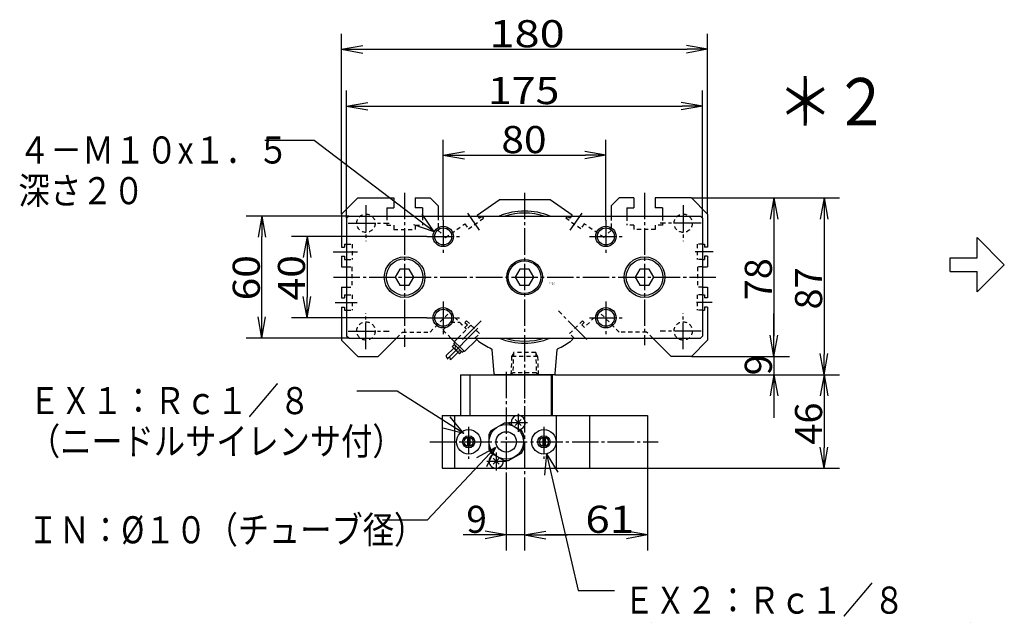
# Model space of a CAD drawing. Extents: x -105 to 241, y -135 to 104.
# Drawn here: x -74 to 71, y 17 to 104 of the extents above; entities that cross this region are included whole.
import ezdxf

# ---------------------------------------------------------------- set-up
doc = ezdxf.new("R2010")
doc.units = 0
doc.linetypes.add('CENTER', pattern=[17.5, 13, -1.5, 1.5, -1.5])
doc.linetypes.add('DASHED', pattern=[3.5, 2, -1.5])
doc.layers.get('0').update_dxf_attribs({"linetype": 'CONTINUOUS'})
doc.layers.get('DEFPOINTS').update_dxf_attribs({"linetype": 'CONTINUOUS'})
doc.styles.get("Standard").update_dxf_attribs({"font": 'txt', "bigfont": 'BIGFONT'})
doc.dimstyles.new('DIMSTYLE10', dxfattribs={"dimtxt": 4, "dimasz": 1, "dimexe": 2.54, "dimexo": 0, "dimgap": 2, "dimtad": 1, "dimzin": 0, "dimblk1": 'OPEN', "dimblk2": 'OPEN', "dimsah": 1, "dimcen": 0.09, "dimazin": 3, "dimtfac": 1, "dimtmove": 0, "dimatfit": 3, "dimtvp": 1})
doc.dimstyles.new('DIMSTYLE11', dxfattribs={"dimtxt": 4, "dimasz": 1, "dimexe": 2.54, "dimexo": 0, "dimgap": 2, "dimtad": 1, "dimzin": 0, "dimblk1": 'OPEN', "dimblk2": 'OPEN', "dimsah": 1, "dimcen": 0.09, "dimazin": 3, "dimtfac": 1, "dimtmove": 0, "dimatfit": 3, "dimtvp": 1})
doc.dimstyles.new('DIMSTYLE12', dxfattribs={"dimtxt": 4, "dimasz": 1, "dimexe": 2.54, "dimexo": 0, "dimgap": 2, "dimtad": 1, "dimzin": 0, "dimblk1": 'OPEN', "dimblk2": 'OPEN', "dimsah": 1, "dimcen": 0.09, "dimazin": 3, "dimtfac": 1, "dimtmove": 0, "dimatfit": 3, "dimtvp": 1})
doc.dimstyles.new('DIMSTYLE13', dxfattribs={"dimtxt": 4, "dimasz": 1, "dimexe": 2.54, "dimexo": 0, "dimgap": 2, "dimtad": 1, "dimzin": 0, "dimblk1": 'OPEN', "dimblk2": 'OPEN', "dimsah": 1, "dimcen": 0.09, "dimazin": 3, "dimtfac": 1, "dimtmove": 0, "dimatfit": 3, "dimtvp": 1})
doc.dimstyles.new('DIMSTYLE14', dxfattribs={"dimtxt": 4, "dimasz": 1, "dimexe": 2.54, "dimexo": 0, "dimgap": 2, "dimtad": 1, "dimzin": 0, "dimblk1": 'OPEN', "dimblk2": 'OPEN', "dimsah": 1, "dimcen": 0.09, "dimazin": 3, "dimtfac": 1, "dimtmove": 0, "dimatfit": 3, "dimtvp": 1})
doc.dimstyles.new('DIMSTYLE15', dxfattribs={"dimtxt": 4, "dimasz": 1, "dimexe": 2.54, "dimexo": 0, "dimgap": 2, "dimtad": 1, "dimzin": 0, "dimblk1": 'OPEN', "dimblk2": 'OPEN', "dimsah": 1, "dimcen": 0.09, "dimazin": 3, "dimtfac": 1, "dimtmove": 0, "dimatfit": 3, "dimtvp": 1})
doc.dimstyles.new('DIMSTYLE16', dxfattribs={"dimtxt": 4, "dimasz": 1, "dimexe": 2.54, "dimexo": 0, "dimgap": 2, "dimtad": 1, "dimzin": 0, "dimblk1": 'OPEN', "dimblk2": 'OPEN', "dimsah": 1, "dimcen": 0.09, "dimazin": 3, "dimtfac": 1, "dimtmove": 0, "dimatfit": 3, "dimtvp": 1})
doc.dimstyles.new('DIMSTYLE17', dxfattribs={"dimtxt": 4, "dimasz": 1, "dimexe": 2.54, "dimexo": 0, "dimgap": 2, "dimtad": 1, "dimzin": 0, "dimblk1": 'OPEN', "dimblk2": 'OPEN', "dimsah": 1, "dimcen": 0.09, "dimazin": 3, "dimtfac": 1, "dimtmove": 0, "dimatfit": 3, "dimtvp": 1})
doc.dimstyles.new('DIMSTYLE18', dxfattribs={"dimtxt": 4, "dimasz": 1, "dimexe": 2.54, "dimexo": 0, "dimgap": 2, "dimtad": 1, "dimzin": 0, "dimblk1": 'OPEN', "dimblk2": 'OPEN', "dimsah": 1, "dimcen": 0.09, "dimazin": 3, "dimtfac": 1, "dimtmove": 0, "dimatfit": 3, "dimtvp": 1})
doc.dimstyles.new('DIMSTYLE19', dxfattribs={"dimtxt": 4, "dimasz": 1, "dimexe": 2.54, "dimexo": 0, "dimgap": 2, "dimtad": 1, "dimzin": 0, "dimblk1": 'OPEN', "dimblk2": 'OPEN', "dimsah": 1, "dimcen": 0.09, "dimazin": 3, "dimtfac": 1, "dimtmove": 0, "dimatfit": 3, "dimtvp": 1})
doc.dimstyles.new('DIMSTYLE20', dxfattribs={"dimtxt": 4, "dimasz": 1, "dimexe": 2.54, "dimexo": 0, "dimgap": 2, "dimtad": 1, "dimzin": 0, "dimblk1": 'OPEN', "dimblk2": 'OPEN', "dimsah": 1, "dimcen": 0.09, "dimazin": 3, "dimtfac": 1, "dimtmove": 0, "dimatfit": 3, "dimtvp": 1})

# ---------------------------------------------------------------- blocks, each defined once
blk = doc.blocks.new('KOZU0002')
at = {"color": 7, "linetype": 'CONTINUOUS'}
for p, q in [((-82, 39), (-90, 31)), ((-82, 39), (-64.25, 39)), ((-64.25, 39), (-64.25, 34)), ((-53.75, 39), (-46.5, 39)), ((-53.75, 39), (-53.75, 34)), ((-42.5, 35), (-46.5, 39)), ((42.5, 35), (46.5, 39)), ((53.75, 39), (46.5, 39)), ((53.75, 39), (53.75, 34)), ((82, 39), (64.25, 39)), ((64.25, 39), (64.25, 34)), ((90, 31), (82, 39)), ((-67.75, 34), (-67.75, 30)), ((-67.75, 34), (-64.25, 34)), ((-50.25, 34), (-53.75, 34)), ((-50.25, 34), (-50.25, 30)), ((-42.5, 35), (-42.5, 30)), ((-23.36, 30.4), (-12.5, 38)), ((12.5, 38), (-12.5, 38)), ((23.36, 30.4), (12.5, 38)), ((42.5, 35), (42.5, 30.35)), ((50.25, 34), (53.75, 34)), ((50.25, 34), (50.25, 30.18)), ((67.75, 34), (64.25, 34)), ((67.75, 34), (67.75, 30.23)), ((-90, 31), (-90, 14.75)), ((-86.5, 30), (-87.5, 29)), ((-86.5, 30), (86.5, 30)), ((86.5, 30), (87.5, 29)), ((90, 31), (90, 14.75)), ((-87.5, 29), (-87.5, -29)), ((87.5, 29), (87.5, -29)), ((-90, 14.75), (-88.5, 14.75)), ((-88.5, 16.25), (-88.5, 14.75)), ((-88.5, 16.25), (-87.51, 16.25)), ((87.5, 16.25), (88.5, 16.25)), ((88.5, 16.25), (88.5, 14.75)), ((90, 14.75), (88.5, 14.75)), ((-90, 10.25), (-88.5, 10.25)), ((-90, 10.25), (-90, 5)), ((-88.5, 10.25), (-88.5, 8.75)), ((88.5, 10.25), (88.5, 8.75)), ((90, 10.25), (88.5, 10.25)), ((90, 10.25), (90, 5)), ((-90, 5), (-87.5, 5)), ((-88.5, 8.75), (-87.5, 8.75)), ((87.5, 8.75), (88.5, 8.75)), ((87.5, 5), (90, 5)), ((-63.58, 0), (-61.29, -3.96)), ((-61.29, 3.96), (-63.58, 0)), ((-56.71, 3.96), (-61.29, 3.96)), ((-54.43, 0), (-56.71, 3.96)), ((-56.71, -3.96), (-54.43, 0)), ((-2.29, 3.96), (-4.58, 0)), ((-4.58, 0), (-2.29, -3.96)), ((2.29, 3.96), (-2.29, 3.96)), ((4.57, 0), (2.29, 3.96)), ((2.29, -3.96), (4.57, 0)), ((54.42, 0), (56.71, -3.96)), ((56.71, 3.96), (54.42, 0)), ((61.29, 3.96), (56.71, 3.96)), ((63.57, 0), (61.29, 3.96)), ((61.29, -3.96), (63.57, 0)), ((-61.29, -3.96), (-56.71, -3.96)), ((-2.29, -3.96), (2.29, -3.96)), ((56.71, -3.96), (61.29, -3.96)), ((-90, -5), (-90, -10.25)), ((-90, -5), (-87.5, -5)), ((-88.5, -8.75), (-88.5, -10.25)), ((-88.5, -8.75), (-87.5, -8.75)), ((87.5, -5), (90, -5)), ((87.5, -8.75), (88.5, -8.75)), ((88.5, -8.75), (88.5, -10.25)), ((90, -5), (90, -10.25)), ((-90, -10.25), (-88.5, -10.25)), ((90, -10.25), (88.5, -10.25)), ((-90, -14.75), (-88.5, -14.75)), ((-90, -14.75), (-90, -31)), ((-88.5, -14.75), (-88.5, -16.25)), ((-88.5, -16.25), (-87.5, -16.25)), ((87.5, -16.25), (88.5, -16.25)), ((88.5, -14.75), (88.5, -16.25)), ((90, -14.75), (88.5, -14.75)), ((90, -14.75), (90, -31)), ((-86.5, -30), (-87.5, -29)), ((86.5, -30), (87.5, -29)), ((-82, -39), (-90, -31)), ((-86.5, -30), (86.5, -30)), ((-72, -39), (-63, -30)), ((-29.56, -36.63), (-36.19, -30)), ((-35.57, -34.15), (-34.51, -33.09)), ((-34.86, -32.74), (-34.15, -32.03)), ((-34.86, -32.74), (-30.62, -36.98)), ((-34.51, -31.68), (-32.83, -30)), ((-29.56, -36.63), (-23.55, -30.62)), ((-24.25, -29.91), (-22.69, -31.47)), ((-24.25, -29.91), (-23.55, -30.62)), ((72, -39), (63, -30)), ((82, -39), (90, -31)), ((-38.56, -38.56), (-34.86, -34.86)), ((-36.44, -40.69), (-32.74, -36.98)), ((-35.57, -34.15), (-32.03, -37.69)), ((-32.03, -37.69), (-30.97, -36.63)), ((-30.62, -36.98), (-29.91, -36.27)), ((-15.04, -47.54), (-15.98, -35.64)), ((15.04, -47.54), (15.98, -35.64)), ((-82, -39), (-72, -39)), ((82, -39), (72, -39)), ((14.54, -48), (-14.54, -48))]:
    blk.add_line(p, q, dxfattribs=at)
at = {"color": 3, "linetype": 'CENTER'}
for p, q in [((-59, 41.54), (-59, -34.24)), ((0, 41.54), (0, -99.95)), ((59, 41.54), (59, -33.39)), ((-78, 35.4), (-78, 17.75)), ((78, 35.4), (78, 17.75)), ((-28.14, 31.47), (-22.28, 23.1)), ((28.14, 31.47), (22.28, 23.1)), ((-86.8, 26.5), (-66.59, 26.5)), ((-40, 28), (-40, 12)), ((40, 28), (40, 12)), ((86.8, 26.5), (66.59, 26.5)), ((-48, 20), (-32, 20)), ((32, 20), (48, 20)), ((-94.05, 12.5), (-82.19, 12.5)), ((92.69, 12.5), (83.92, 12.5)), ((-93.94, 0), (94.9, 0)), ((-93.14, -12.5), (-82.33, -12.5)), ((-40, -12), (-40, -28)), ((40, -12), (40, -28)), ((92.23, -12.5), (84.61, -12.5)), ((-78, -35.4), (-78, -17.75)), ((30.61, -30.61), (16.63, -16.63)), ((78, -35.4), (78, -17.75)), ((-48, -20), (-32, -20)), ((-30.61, -30.61), (-20.53, -20.53)), ((32, -20), (48, -20)), ((-86.8, -26.5), (-66.59, -26.5)), ((86.8, -26.5), (66.59, -26.5)), ((-9, -46.55), (-9, -97.11)), ((-3.14, -67.17), (-3.14, -76.08)), ((-7.71, -71.5), (1.51, -71.5)), ((-27.5, -73.66), (-27.5, -89.29)), ((9.5, -73.66), (9.5, -89.29)), ((-46.67, -81), (65.7, -81)), ((-14, -86.17), (-14, -95.08)), ((-18.57, -90.5), (-9.35, -90.5))]:
    blk.add_line(p, q, dxfattribs=at)
at = {"color": 7, "linetype": 'DASHED'}
for p, q in [((-67.75, 30), (-67.75, 25.5)), ((-50.25, 30), (-50.25, 25.5)), ((-42.5, 30), (-42.5, 23)), ((-23.36, 30.4), (-22.33, 28.92)), ((-22.33, 28.92), (-20.94, 29.9)), ((-20.94, 29.9), (-20.25, 28.92)), ((20.94, 29.9), (20.25, 28.92)), ((22.33, 28.92), (20.94, 29.9)), ((23.36, 30.4), (22.33, 28.92)), ((42.5, 29.93), (42.5, 23)), ((50.25, 29.76), (50.25, 25.5)), ((67.75, 29.81), (67.75, 25.5)), ((-67.75, 25.5), (-64.25, 25.5)), ((-64.25, 25.5), (-64.25, 23.5)), ((-53.75, 25.5), (-53.75, 23.5)), ((-53.75, 25.5), (-50.25, 25.5)), ((-38.97, 19.47), (-29.34, 26.21)), ((-29.34, 26.21), (-27.62, 23.75)), ((-27.62, 23.75), (-20.25, 28.92)), ((27.62, 23.75), (20.25, 28.92)), ((29.34, 26.21), (27.62, 23.75)), ((38.97, 19.47), (29.34, 26.21)), ((53.75, 25.5), (50.25, 25.5)), ((53.75, 25.5), (53.75, 23.5)), ((67.75, 25.5), (64.25, 25.5)), ((64.25, 25.5), (64.25, 23.5)), ((-64.25, 23.5), (-53.75, 23.5)), ((-42.5, 23), (-38.97, 19.47)), ((42.5, 23), (38.97, 19.47)), ((64.25, 23.5), (53.75, 23.5)), ((-87.5, 16.25), (-84.8, 16.25)), ((-84.8, 16.25), (-84.8, 8.75)), ((84.8, 16.25), (84.8, 8.75)), ((87.5, 16.25), (84.8, 16.25)), ((-87.5, 8.75), (-84.8, 8.75)), ((-87.5, 5), (-85, 5)), ((-85, 5), (-85, -5)), ((87.5, 8.75), (84.8, 8.75)), ((85, 5), (85, -5)), ((87.5, 5), (85, 5)), ((-87.5, -5), (-85, -5)), ((-87.5, -8.75), (-84.8, -8.75)), ((-84.8, -8.75), (-84.8, -16.25)), ((84.8, -8.75), (84.8, -16.25)), ((87.5, -8.75), (84.8, -8.75)), ((87.5, -5), (85, -5)), ((-87.5, -16.25), (-84.8, -16.25)), ((-46.5, -27), (-36.83, -17.33)), ((-36.83, -17.33), (-29.42, -24.75)), ((36.83, -17.33), (29.42, -24.75)), ((46.5, -27), (36.83, -17.33)), ((87.5, -16.25), (84.8, -16.25)), ((-40.16, -26.02), (-36.27, -22.13)), ((-36.27, -22.13), (-32.03, -22.13)), ((-32.83, -30), (-26.38, -23.55)), ((-32.03, -22.13), (-28.5, -25.67)), ((-29.42, -24.75), (-28.14, -23.48)), ((-29.34, -22.27), (-28.5, -21.43)), ((-29.34, -22.27), (-28.14, -23.48)), ((-28.5, -21.43), (-22.13, -27.79)), ((-26.38, -23.55), (-22.13, -27.79)), ((28.5, -21.43), (22.13, -27.79)), ((29.34, -22.27), (28.14, -23.48)), ((29.42, -24.75), (28.14, -23.48)), ((29.34, -22.27), (28.5, -21.43)), ((-63, -30), (-60, -27)), ((-60, -27), (-46.5, -27)), ((-36.19, -30), (-40.16, -26.02)), ((-24.25, -29.91), (-22.13, -27.79)), ((-24.25, -29.91), (-22.13, -27.79)), ((24.25, -29.91), (22.13, -27.79)), ((60, -27), (46.5, -27)), ((63, -30), (60, -27)), ((24.25, -29.91), (22.69, -31.47)), ((-5.45, -37), (-5.8, -47.1)), ((5.45, -37), (-5.45, -37)), ((5.45, -37), (5.8, -47.1)), ((6.38, -39), (-6.38, -39)), ((-5.8, -47.1), (-6.7, -48)), ((5.8, -47.1), (-5.8, -47.1)), ((6.7, -48), (5.8, -47.1))]:
    blk.add_line(p, q, dxfattribs=at)
at = {"color": 3, "linetype": 'CONTINUOUS'}
blk.add_line((-38.15, -40.28), (-23.04, -25.16), dxfattribs=at)
at = {"color": 3, "linetype": 'DASHED'}
for p, q in [((-5.47, -37.55), (-6.38, -39)), ((5.47, -37.55), (6.38, -39)), ((-6.38, -39), (-6.69, -48)), ((6.38, -39), (6.69, -48))]:
    blk.add_line(p, q, dxfattribs=at)
at = {"color": 6, "linetype": 'CONTINUOUS'}
for p, q in [((-31.5, -48), (-31.5, -68)), ((-31.5, -48), (13.5, -48)), ((-27, -48), (-27, -68)), ((13, -48), (13, -68)), ((13.5, -48), (13.5, -68)), ((-40.5, -68), (-40.5, -94)), ((-40.5, -68), (60.5, -68)), ((-34.5, -68), (-34.5, -94)), ((-16.43, -75.49), (-10.06, -71.81)), ((-7.94, -71.81), (-1.57, -75.49)), ((-4.59, -72.95), (-1.69, -70.05)), ((-4.59, -70.05), (-1.69, -72.95)), ((15.5, -68), (15.5, -94)), ((32, -68), (32, -94)), ((60.5, -68), (60.5, -94)), ((-17.5, -77.35), (-17.5, -84.65)), ((-0.5, -77.35), (-0.5, -84.65)), ((-28.1, -78.83), (-28.1, -83.17)), ((-26.9, -78.83), (-26.9, -83.17)), ((8.9, -78.83), (8.9, -83.17)), ((10.1, -78.83), (10.1, -83.17)), ((-16.43, -86.51), (-10.06, -90.19)), ((-7.94, -90.19), (-1.57, -86.51)), ((-15.45, -91.95), (-12.55, -89.05)), ((-15.45, -89.05), (-12.55, -91.95)), ((-40.5, -94), (60.5, -94))]:
    blk.add_line(p, q, dxfattribs=at)
at = {"color": 6, "linetype": 'CENTER'}
blk.add_line((0, -47.37), (0, -59.72), dxfattribs=at)
at = {"color": 7, "linetype": 'DASHED'}
for centre in [(-78, 26.5), (78, 26.5), (-78, -26.5), (78, -26.5)]:
    blk.add_circle(centre, 4.5, dxfattribs=at)
at = {"color": 3, "linetype": 'CONTINUOUS'}
for centre in [(-40, 20), (40, 20), (-40, -20), (40, -20)]:
    blk.add_circle(centre, 5, dxfattribs=at)
at = {"color": 7, "linetype": 'CONTINUOUS'}
for centre, radius in [((-40, 20), 4.19), ((40, 20), 4.19), ((-59, 0), 10), ((59, 0), 10), ((-59, 0), 9), ((0, 0), 8.75), ((0, 0), 8), ((59, 0), 9), ((-40, -20), 4.19), ((40, -20), 4.19)]:
    blk.add_circle(centre, radius, dxfattribs=at)
at = {"color": 6, "linetype": 'CONTINUOUS'}
for centre, radius in [((-9, -81), 8.5), ((-27.5, -81), 6), ((-9, -81), 5), ((9.5, -81), 6), ((-27.5, -81), 3), ((-27.5, -81), 2.25), ((9.5, -81), 3), ((9.5, -81), 2.25)]:
    blk.add_circle(centre, radius, dxfattribs=at)
at = {"color": 7, "linetype": 'CONTINUOUS'}
for centre, radius, start, end in [((0, 0), 32.5, 67.3801, 112.6199), ((0, 0), 31.5, 72.2472, 107.7528), ((-32.74, -34.86), 1.5, 134.9999, 314.9999), ((0, 0), 38.8, 234.2082, 245.2147), ((0, 0), 32.5, 247.3801, 292.6199), ((0, 0), 31.5, 252.2472, 287.7528), ((0, 0), 38.8, 294.7852, 305.7919), ((-37.77, -38.83), 0.838, 161.5472, 288.4526), ((-16.48, -35.68), 0.5, 4.5189, 65.2146), ((16.48, -35.68), 0.5, 114.7852, 175.4811), ((-37.24, -40.42), 0.838, 341.5474, 108.4526), ((-14.54, -47.5), 0.5, 184.5189, 270), ((14.54, -47.5), 0.5, 270, 355.4811)]:
    blk.add_arc(centre, radius, start, end, dxfattribs=at)
at = {"color": 6, "linetype": 'CONTINUOUS'}
for centre, radius, start, end in [((-9, -81), 9.25, 83.4339, 96.5661), ((-3.14, -71.5), 3.5, 280.6235, 199.3766), ((-9, -81), 9.25, 143.434, 156.7685), ((-9, -81), 9.25, 23.2315, 36.5661), ((-9, -81), 9.25, 203.2315, 216.5661), ((-9, -81), 9.25, 323.4339, 336.7685), ((-14, -90.5), 3.5, 110.4799, 9.5201), ((-9, -81), 9.25, 263.4339, 276.5661)]:
    blk.add_arc(centre, radius, start, end, dxfattribs=at)
at = {"color": 7, "linetype": 'CONTINUOUS'}
blk.add_point((0, 0), dxfattribs=at)
for s, width, p in [('BN-6A03', 1.032962, (11.97, -2.99)), ('    -63', 1.678563, (11.97, -3.74))]:
    blk.add_text(s, height=0.5, dxfattribs=dict(at, width=width)).set_placement(p)
blk = doc.blocks.new('KOZU0009')
at = {"color": 7, "linetype": 'CONTINUOUS'}
for p, q in [((0, 0), (-10.06, -10.75)), ((0, 0), (-2.78, -1.51)), ((0, 0), (-1.32, -2.87)), ((-10.06, -10.75), (-16.68, -10.75))]:
    blk.add_line(p, q, dxfattribs=at)
at = {"color": 7, "linetype": 'CONTINUOUS', "width": 0.843493}
blk.add_text('ＩＮ：%%C１０（チューブ径）', height=4, dxfattribs=at).set_placement((-69.02, -14.15))
blk = doc.blocks.new('KOZU0010')
at = {"color": 7, "linetype": 'CONTINUOUS'}
for p, q in [((-17.7, 13.47), (-24.99, 13.47)), ((0, 0), (-17.7, 13.47)), ((0, 0), (-1.78, 2.61)), ((0, 0), (-2.99, 1.02))]:
    blk.add_line(p, q, dxfattribs=at)
for s, width, p in [('４－Ｍ１０x１．５', 0.860808, (-61.34, 10.07)), ('深さ２０', 0.851241, (-61.34, 4.07))]:
    blk.add_text(s, height=4, dxfattribs=dict(at, width=width)).set_placement(p)
blk = doc.blocks.new('KOZU0011')
at = {"color": 7, "linetype": 'CONTINUOUS'}
for p, q in [((-9.84, 6.26), (-15.8, 6.26)), ((0, 0), (-9.84, 6.26)), ((0, 0), (-1.99, 2.45)), ((0, 0), (-3.07, 0.77))]:
    blk.add_line(p, q, dxfattribs=at)
for s, width, p in [('ＥＸ１：Ｒｃ１／８', 0.84495, (-64.14, 2.86)), ('（ニードルサイレンサ付）', 0.843764, (-64.14, -3.14))]:
    blk.add_text(s, height=4, dxfattribs=dict(at, width=width)).set_placement(p)
blk = doc.blocks.new('KOZU0012')
at = {"color": 7, "linetype": 'CONTINUOUS'}
for p, q in [((0, 0), (-0.3, -3.15)), ((0, 0), (4.66, -20.2)), ((0, 0), (1.65, -2.7)), ((4.66, -20.2), (10.03, -20.2))]:
    blk.add_line(p, q, dxfattribs=at)
for s, width, p in [('ＥＸ２：Ｒｃ１／８', 0.84495, (11.34, -23.6)), ('（ニードルサイレンサ付）', 0.843764, (11.34, -29.6))]:
    blk.add_text(s, height=4, dxfattribs=dict(at, width=width)).set_placement(p)
blk = doc.blocks.new('_OPEN')
at = {"color": 0, "linetype": 'BYBLOCK'}
for q in [(-3.128, 0.562), (-3.128, -0.562), (-3, 0)]:
    blk.add_line((0, 0), q, dxfattribs=at)
blk = doc.blocks.new('*D10')
at = {"color": 7, "linetype": 'CONTINUOUS'}
for p, q in [((-26.25, 75.15), (-26.25, 93.96)), ((26.25, 75.15), (26.25, 93.96)), ((-23.25, 91.67), (23.25, 91.67))]:
    blk.add_line(p, q, dxfattribs=at)
at = {"layer": 'DEFPOINTS', "color": 7, "linetype": 'CONTINUOUS'}
for p in [(26.25, 91.67), (-26.25, 75.15), (26.25, 75.15)]:
    blk.add_point(p, dxfattribs=at)
at = {"color": 7, "linetype": 'CONTINUOUS', "rotation": 180.0000000000004}
blk.add_blockref('_OPEN', (-26.25, 91.67), dxfattribs=at)
at = {"color": 7, "linetype": 'CONTINUOUS'}
blk.add_blockref('_OPEN', (26.25, 91.67), dxfattribs=at)
at = {"color": 7, "linetype": 'CONTINUOUS', "width": 1.16325}
blk.add_text('175', height=4, dxfattribs=at).set_placement((-5.43, 91.97))
blk = doc.blocks.new('*D11')
at = {"color": 7, "linetype": 'CONTINUOUS'}
for p, q in [((-27, 75.75), (-27, 102.34)), ((27, 75.75), (27, 102.34)), ((-24, 100.06), (24, 100.06))]:
    blk.add_line(p, q, dxfattribs=at)
at = {"layer": 'DEFPOINTS', "color": 7, "linetype": 'CONTINUOUS'}
for p in [(27, 100.06), (-27, 75.75), (27, 75.75)]:
    blk.add_point(p, dxfattribs=at)
at = {"color": 7, "linetype": 'CONTINUOUS', "rotation": 180.0000000000004}
blk.add_blockref('_OPEN', (-27, 100.06), dxfattribs=at)
at = {"color": 7, "linetype": 'CONTINUOUS'}
blk.add_blockref('_OPEN', (27, 100.06), dxfattribs=at)
at = {"color": 7, "linetype": 'CONTINUOUS', "width": 1.221413}
blk.add_text('180', height=4, dxfattribs=at).set_placement((-5.18, 100.36))
blk = doc.blocks.new('*D12')
at = {"color": 7, "linetype": 'CONTINUOUS'}
for p, q in [((24.6, 78.15), (39.06, 78.15)), ((36.78, 75.15), (36.78, 57.75)), ((24.6, 54.75), (39.06, 54.75))]:
    blk.add_line(p, q, dxfattribs=at)
at = {"layer": 'DEFPOINTS', "color": 7, "linetype": 'CONTINUOUS'}
for p in [(24.6, 78.15), (24.6, 54.75), (36.78, 54.75)]:
    blk.add_point(p, dxfattribs=at)
at = {"color": 7, "linetype": 'CONTINUOUS'}
for p, rotation in [((36.78, 78.15), 90.00000000000018), ((36.78, 54.75), 270.0000000000005)]:
    blk.add_blockref('_OPEN', p, dxfattribs=dict(at, rotation=rotation))
at = {"color": 7, "linetype": 'CONTINUOUS', "width": 1.02855}
blk.add_text('78', height=4, rotation=90, dxfattribs=at).set_placement((36.48, 63.02))
blk = doc.blocks.new('*D13')
at = {"color": 7, "linetype": 'CONTINUOUS'}
for p, q in [((24.6, 78.15), (46.48, 78.15)), ((44.19, 75.15), (44.19, 55.05)), ((4.5, 52.05), (46.48, 52.05))]:
    blk.add_line(p, q, dxfattribs=at)
at = {"layer": 'DEFPOINTS', "color": 7, "linetype": 'CONTINUOUS'}
for p in [(24.6, 78.15), (4.5, 52.05), (44.19, 52.05)]:
    blk.add_point(p, dxfattribs=at)
at = {"color": 7, "linetype": 'CONTINUOUS'}
for p, rotation in [((44.19, 78.15), 90.00000000000018), ((44.19, 52.05), 270.0000000000005)]:
    blk.add_blockref('_OPEN', p, dxfattribs=dict(at, rotation=rotation))
at = {"color": 7, "linetype": 'CONTINUOUS', "width": 1.02855}
blk.add_text('87', height=4, rotation=90, dxfattribs=at).set_placement((43.89, 61.67))
blk = doc.blocks.new('*D14')
at = {"color": 7, "linetype": 'CONTINUOUS'}
for p, q in [((36.78, 57.75), (36.78, 61.1)), ((24.6, 54.75), (39.06, 54.75)), ((36.78, 54.83), (36.78, 51.97)), ((36.78, 54.75), (36.78, 52.05)), ((4.5, 52.05), (39.06, 52.05)), ((36.78, 49.05), (36.78, 45.7))]:
    blk.add_line(p, q, dxfattribs=at)
at = {"layer": 'DEFPOINTS', "color": 7, "linetype": 'CONTINUOUS'}
for p in [(24.6, 54.75), (4.5, 52.05), (36.78, 52.05)]:
    blk.add_point(p, dxfattribs=at)
at = {"color": 7, "linetype": 'CONTINUOUS'}
for p, rotation in [((36.78, 54.75), 270.0000000000002), ((36.78, 52.05), 90.0000000000005)]:
    blk.add_blockref('_OPEN', p, dxfattribs=dict(at, rotation=rotation))
blk.add_text('9', height=4, rotation=90, dxfattribs=at).set_placement((36.48, 51.97))
blk = doc.blocks.new('*D15')
at = {"color": 7, "linetype": 'CONTINUOUS'}
for p, q in [((4.5, 52.05), (46.48, 52.05)), ((44.19, 49.05), (44.19, 41.25)), ((18.15, 38.25), (46.48, 38.25))]:
    blk.add_line(p, q, dxfattribs=at)
at = {"layer": 'DEFPOINTS', "color": 7, "linetype": 'CONTINUOUS'}
for p in [(4.5, 52.05), (18.15, 38.25), (44.19, 38.25)]:
    blk.add_point(p, dxfattribs=at)
at = {"color": 7, "linetype": 'CONTINUOUS'}
for p, rotation in [((44.19, 52.05), 90.00000000000018), ((44.19, 38.25), 270.0000000000005)]:
    blk.add_blockref('_OPEN', p, dxfattribs=dict(at, rotation=rotation))
at = {"color": 7, "linetype": 'CONTINUOUS', "width": 1.02855}
blk.add_text('46', height=4, rotation=90, dxfattribs=at).set_placement((43.89, 41.72))
blk = doc.blocks.new('*D16')
at = {"color": 7, "linetype": 'CONTINUOUS'}
for p, q in [((-14.4, 72.45), (-34.37, 72.45)), ((-32.09, 69.45), (-32.09, 63.45)), ((-14.4, 60.45), (-34.37, 60.45))]:
    blk.add_line(p, q, dxfattribs=at)
at = {"layer": 'DEFPOINTS', "color": 7, "linetype": 'CONTINUOUS'}
for p in [(-14.4, 72.45), (-32.09, 60.45), (-14.4, 60.45)]:
    blk.add_point(p, dxfattribs=at)
at = {"color": 7, "linetype": 'CONTINUOUS'}
for p, rotation in [((-32.09, 72.45), 90.00000000000018), ((-32.09, 60.45), 270.0000000000005)]:
    blk.add_blockref('_OPEN', p, dxfattribs=dict(at, rotation=rotation))
at = {"color": 7, "linetype": 'CONTINUOUS', "width": 1.102018}
blk.add_text('40', height=4, rotation=90, dxfattribs=at).set_placement((-32.39, 63.02))
blk = doc.blocks.new('*D17')
at = {"color": 7, "linetype": 'CONTINUOUS'}
for p, q in [((-25.95, 75.45), (-41.05, 75.45)), ((-38.76, 60.45), (-38.76, 72.45)), ((-25.95, 57.45), (-41.05, 57.45))]:
    blk.add_line(p, q, dxfattribs=at)
at = {"layer": 'DEFPOINTS', "color": 7, "linetype": 'CONTINUOUS'}
for p in [(-38.76, 75.45), (-25.95, 75.45), (-25.95, 57.45)]:
    blk.add_point(p, dxfattribs=at)
at = {"color": 7, "linetype": 'CONTINUOUS'}
for p, rotation in [((-38.76, 75.45), 90.00000000000018), ((-38.76, 57.45), 270.0000000000005)]:
    blk.add_blockref('_OPEN', p, dxfattribs=dict(at, rotation=rotation))
at = {"color": 7, "linetype": 'CONTINUOUS', "width": 1.102018}
blk.add_text('60', height=4, rotation=90, dxfattribs=at).set_placement((-39.06, 63.02))
blk = doc.blocks.new('*D18')
at = {"color": 7, "linetype": 'CONTINUOUS'}
for p, q in [((-12, 74.85), (-12, 86.72)), ((12, 74.85), (12, 86.72)), ((-9, 84.44), (9, 84.44))]:
    blk.add_line(p, q, dxfattribs=at)
at = {"layer": 'DEFPOINTS', "color": 7, "linetype": 'CONTINUOUS'}
for p in [(12, 84.44), (-12, 74.85), (12, 74.85)]:
    blk.add_point(p, dxfattribs=at)
at = {"color": 7, "linetype": 'CONTINUOUS', "rotation": 180.0000000000004}
blk.add_blockref('_OPEN', (-12, 84.44), dxfattribs=at)
at = {"color": 7, "linetype": 'CONTINUOUS'}
blk.add_blockref('_OPEN', (12, 84.44), dxfattribs=at)
at = {"color": 7, "linetype": 'CONTINUOUS', "width": 1.102018}
blk.add_text('80', height=4, dxfattribs=at).set_placement((-3.43, 84.74))
blk = doc.blocks.new('*D19')
at = {"color": 7, "linetype": 'CONTINUOUS'}
for p, q in [((18.15, 38.25), (18.15, 26.13)), ((0, 36.46), (0, 26.13)), ((15.15, 28.42), (3, 28.42))]:
    blk.add_line(p, q, dxfattribs=at)
at = {"layer": 'DEFPOINTS', "color": 7, "linetype": 'CONTINUOUS'}
for p in [(18.15, 38.25), (0, 36.46), (0, 28.42)]:
    blk.add_point(p, dxfattribs=at)
at = {"color": 7, "linetype": 'CONTINUOUS', "rotation": 180.0000000000004}
blk.add_blockref('_OPEN', (0, 28.42), dxfattribs=at)
at = {"color": 7, "linetype": 'CONTINUOUS'}
blk.add_blockref('_OPEN', (18.15, 28.42), dxfattribs=at)
at = {"color": 7, "linetype": 'CONTINUOUS', "width": 1.186788}
blk.add_text('61', height=4, dxfattribs=at).set_placement((8.97, 28.72))
blk = doc.blocks.new('*D20')
at = {"color": 7, "linetype": 'CONTINUOUS'}
for p, q in [((-2.7, 37.31), (-2.7, 26.13)), ((0, 36.46), (0, 26.13)), ((-5.7, 28.42), (-9.05, 28.42)), ((-2.7, 28.42), (-8.59, 28.42)), ((0, 28.42), (-2.7, 28.42)), ((3, 28.42), (6.35, 28.42))]:
    blk.add_line(p, q, dxfattribs=at)
at = {"layer": 'DEFPOINTS', "color": 7, "linetype": 'CONTINUOUS'}
for p in [(-2.7, 37.31), (0, 36.46), (-2.7, 28.42)]:
    blk.add_point(p, dxfattribs=at)
at = {"color": 7, "linetype": 'CONTINUOUS'}
blk.add_blockref('_OPEN', (-2.7, 28.42), dxfattribs=at)
at = {"color": 7, "linetype": 'CONTINUOUS', "rotation": 180}
blk.add_blockref('_OPEN', (0, 28.42), dxfattribs=at)
at = {"color": 7, "linetype": 'CONTINUOUS'}
blk.add_text('9', height=4, dxfattribs=at).set_placement((-8.59, 28.72))

msp = doc.modelspace()

# ---------------------------------------------------------------- linework, layer by layer
at = {"color": 7, "linetype": 'CONTINUOUS'}
for p, q in [((70.768, 68.277), (66.768, 72.277)), ((66.768, 69.277), (66.768, 72.277)), ((62.768, 69.277), (66.768, 69.277)), ((62.768, 67.277), (62.768, 69.277)), ((66.768, 64.277), (70.768, 68.277)), ((62.768, 67.277), (66.768, 67.277)), ((66.768, 64.277), (66.768, 67.277))]:
    msp.add_line(p, q, dxfattribs=at)

# ---------------------------------------------------------------- block references
for name, p in [('KOZU0010', (-13.325, 73.133)), ('KOZU0011', (-8.966, 43.37)), ('KOZU0009', (-4.304, 41.319)), ('KOZU0012', (3.251, 40.391))]:
    msp.add_blockref(name, p, dxfattribs=at)
at = {"color": 7, "linetype": 'CONTINUOUS', "xscale": 0.300000011920929, "yscale": 0.300000011920929, "zscale": 0.300000011920929}
msp.add_blockref('KOZU0002', (0, 66.447), dxfattribs=at)

# ---------------------------------------------------------------- texts
at = {"color": 7, "linetype": 'CONTINUOUS', "width": 0.864328}
msp.add_text('＊２', height=7, dxfattribs=at).set_placement((37.278, 88.82))

# ---------------------------------------------------------------- dimensions: what is measured, and where the dimension line sits
at = {"color": 7, "linetype": 'CONTINUOUS'}
for base, p1, p2, dimstyle, picture, middle in [((27, 100.059), (-27, 75.747), (27, 75.747), 'DIMSTYLE11', '*D11', (0.248, 100.059)), ((26.25, 91.672), (-26.25, 75.147), (26.25, 75.147), 'DIMSTYLE10', '*D10', (0, 91.672)), ((12, 84.437), (-12, 74.847), (12, 74.847), 'DIMSTYLE18', '*D18', (0, 84.437)), ((0, 28.418), (18.15, 38.247), (0, 36.461), 'DIMSTYLE19', '*D19', (12.402, 28.418)), ((-2.7, 28.418), (0, 36.461), (-2.7, 37.313), 'DIMSTYLE20', '*D20', (-7.164, 28.418))]:
    dim = msp.add_linear_dim(base=base, p1=p1, p2=p2, dimstyle=dimstyle, dxfattribs=at)
    dim.commit()
    dim.dimension.update_dxf_attribs({"geometry": picture, "text_midpoint": middle})
for base, p1, p2, dimstyle, picture, middle in [((44.189, 52.047), (24.6, 78.147), (4.5, 52.047), 'DIMSTYLE13', '*D13', (44.189, 65.097)), ((36.777, 54.747), (24.6, 78.147), (24.6, 54.747), 'DIMSTYLE12', '*D12', (36.777, 66.447)), ((-38.762, 75.447), (-25.95, 57.447), (-25.95, 75.447), 'DIMSTYLE17', '*D17', (-38.762, 66.447)), ((-32.088, 60.447), (-14.4, 72.447), (-14.4, 60.447), 'DIMSTYLE16', '*D16', (-32.088, 66.447)), ((36.777, 52.047), (24.6, 54.747), (4.5, 52.047), 'DIMSTYLE14', '*D14', (36.777, 53.397)), ((44.189, 38.247), (4.5, 52.047), (18.15, 38.247), 'DIMSTYLE15', '*D15', (44.189, 45.147))]:
    dim = msp.add_linear_dim(base=base, p1=p1, p2=p2, angle=90, dimstyle=dimstyle, dxfattribs=at)
    dim.commit()
    dim.dimension.update_dxf_attribs({"geometry": picture, "text_midpoint": middle})

doc.saveas('drawing.dxf')
